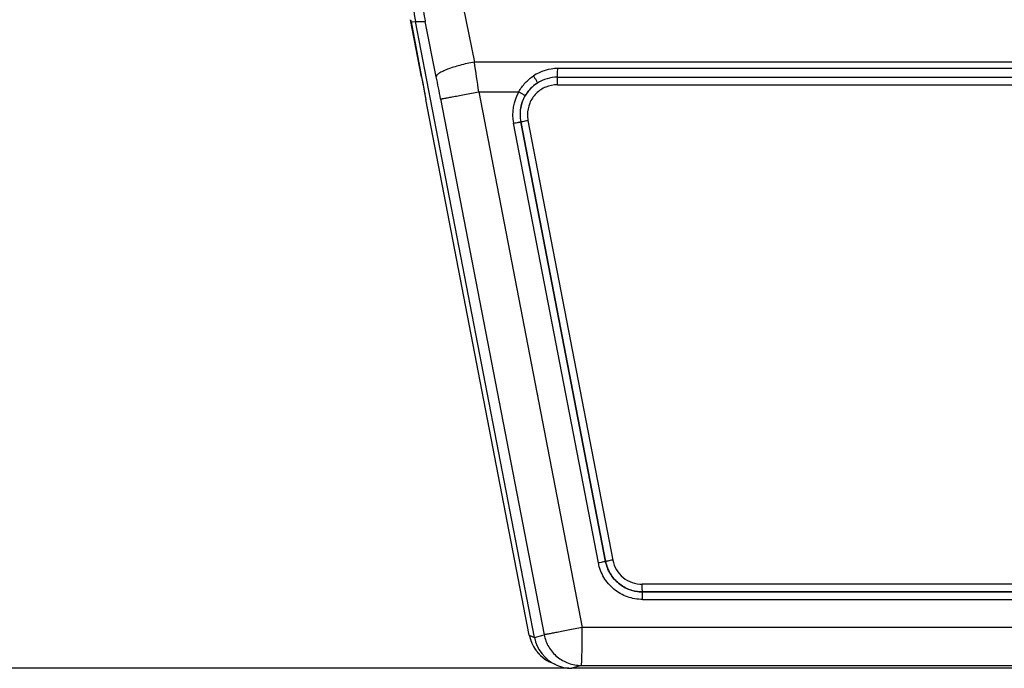
# Model space of a CAD drawing. Units: millimetres. Extents: x 1443 to 2037, y 610 to 1030.
# Drawn here: x 1526 to 1591, y 805 to 847 of the extents above; entities that cross this region are included whole.
import ezdxf

# ---------------------------------------------------------------- set-up
doc = ezdxf.new("R2010")
doc.units = ezdxf.units.MM
doc.header["$LTSCALE"] = 65.395
doc.header["$PDMODE"] = 3
doc.header["$PDSIZE"] = 8
doc.layers.get('Defpoints').update_dxf_attribs({"linetype": 'CONTINUOUS'})
doc.layers.add('2_SOLIDLINE', color=7, linetype='CONTINUOUS')
doc.layers.add('Dim', color=3, linetype='CONTINUOUS', lineweight=15)
doc.styles.add('Romans字体', font='romans.shx', dxfattribs={"width": 0.75})
doc.dimstyles.new('01', dxfattribs={"dimtxt": 5, "dimasz": 4.5, "dimexe": 1.2, "dimexo": 0.2, "dimgap": 0.5, "dimtad": 1, "dimdec": 1, "dimdsep": 46, "dimtxsty": 'Romans字体', "dimcen": 0, "dimclrd": 1, "dimclre": 6, "dimclrt": 4, "dimazin": 2, "dimtfac": 1, "dimtdec": 1, "dimtofl": 0, "dimtmove": 0, "dimatfit": 3, "dimfxl": 1, "dimtolj": 1, "dimtzin": 0, "dimarcsym": 0})

# ---------------------------------------------------------------- blocks, each defined once
blk = doc.blocks.new('*D4')
at = {"layer": 'Defpoints', "color": 0}
for p in [(1505.453, 883.669), (1552.557, 883.669), (1562.284, 804.676)]:
    blk.add_point(p, dxfattribs=at)
at = {"layer": 'Dim', "color": 6, "lineweight": -2}
for p, q in [((1552.357, 883.669), (1504.253, 883.669)), ((1562.084, 804.676), (1504.253, 804.676))]:
    blk.add_line(p, q, dxfattribs=at)
at = {"layer": 'Dim', "color": 1, "lineweight": -2}
blk.add_line((1505.453, 809.176), (1505.453, 879.169), dxfattribs=at)
at = {"layer": 'Dim', "color": 1}
for points in [[(1504.703, 879.169), (1506.203, 879.169), (1505.453, 883.669)], [(1504.703, 809.176), (1506.203, 809.176), (1505.453, 804.676)]]:
    blk.add_solid(points, dxfattribs=at)
at = {"layer": 'Dim', "color": 4, "insert": (1502.453, 842.674), "char_height": 5, "attachment_point": 5, "rotation": 90, "style": 'Romans字体'}
blk.add_mtext('\\A1;79', dxfattribs=at)

msp = doc.modelspace()

# ---------------------------------------------------------------- linework, layer by layer
at = {"layer": '2_SOLIDLINE', "color": 7, "linetype": 'Continuous'}
for p, q in [((1555.134, 848.308), (1555.863, 844.66)), ((1551.662, 847.454), (1551.687, 847.321)), ((1552.379, 843.678), (1551.662, 847.454)), ((1551.687, 847.321), (1551.984, 847.332)), ((1551.687, 847.321), (1552.381, 843.671)), ((1551.984, 847.332), (1552.621, 847.344)), ((1559.83, 806.701), (1551.984, 847.332)), ((1553.35, 843.694), (1552.621, 847.344)), ((1664.639, 844.657), (1555.863, 844.66)), ((1659.151, 844.23), (1561.355, 844.232)), ((1552.381, 843.671), (1552.379, 843.678)), ((1561.344, 843.659), (1659.14, 843.656)), ((1556.153, 842.699), (1558.795, 842.699)), ((1556.153, 842.699), (1562.976, 807.364)), ((1561.333, 843.162), (1659.129, 843.159)), ((1552.662, 842.2), (1552.662, 842.2)), ((1559.486, 806.864), (1552.662, 842.2)), ((1559.486, 806.864), (1552.662, 842.2)), ((1553.639, 842.223), (1560.462, 806.888)), ((1559.396, 840.814), (1564.997, 811.814)), ((1564.038, 811.625), (1558.438, 840.625)), ((1558.916, 840.719), (1558.918, 840.72)), ((1564.517, 811.719), (1558.916, 840.719)), ((1558.918, 840.72), (1564.518, 811.72)), ((1564.518, 811.72), (1564.517, 811.719)), ((1653.528, 810.213), (1566.933, 810.215)), ((1566.945, 809.716), (1653.54, 809.714)), ((1566.946, 809.713), (1566.945, 809.716)), ((1653.541, 809.711), (1566.946, 809.713)), ((1566.958, 809.214), (1653.552, 809.212)), ((1657.534, 807.361), (1562.976, 807.364)), ((1559.486, 806.864), (1559.486, 806.864)), ((1559.486, 806.864), (1559.83, 806.701)), ((1559.83, 806.701), (1560.462, 806.888)), ((1561.215, 804.916), (1560.871, 805.079)), ((1562.916, 804.862), (1562.284, 804.676)), ((1593.479, 804.675), (1562.284, 804.676)), ((1562.916, 804.862), (1657.473, 804.859))]:
    msp.add_line(p, q, dxfattribs=at)
msp.add_lwpolyline([(1552.379, 843.678), (1552.457, 843.27), (1552.579, 842.632), (1552.662, 842.2)], dxfattribs=at)
for centre, radius, start, end in [((1581.462, 853.024), 30.023, 185.70964, 190.92843), ((1582.142, 852.946), 30.048, 188.14754, 190.74479), ((1234.454, 796.118), 325.054, 8.23894, 8.58836), ((1561.355, 841.364), 2.868, 90.01137, 123.82088), ((1541.109, 844.156), 20.246, 359.99841, 0.21542), ((2039.69, 936.259), 496.027, 190.75791, 190.93091), ((1323.202, 797.726), 234.693, 10.92927, 11.2952), ((1561.342, 841.184), 2.475, 89.94759, 122.40236), ((1561.359, 841.189), 2.975, 149.50269, 190.93196), ((1561.331, 841.198), 2.457, 122.36485, 149.49642), ((1561.347, 841.189), 2.476, 149.50391, 177.12199), ((1561.346, 841.189), 2.474, 177.13649, 180.00002), ((1561.357, 841.189), 2.485, 179.99897, 190.90546), ((1561.352, 841.189), 2.479, 180.01155, 190.91736), ((1561.339, 841.189), 1.978, 180.01155, 190.91736), ((1561.949, 807.341), 2.509, 190.95155, 201.73267), ((1561.942, 807.338), 2.502, 190.91215, 197.80126), ((1561.941, 807.339), 2.501, 197.82938, 244.65847), ((1561.94, 807.337), 2.498, 201.72812, 210.40773), ((1562.284, 807.175), 2.5, 190.92583, 244.66009), ((1561.944, 807.34), 2.503, 210.42589, 218.05063), ((1561.939, 807.337), 2.498, 218.06049, 226.47304), ((1561.948, 807.347), 2.512, 226.48272, 234.63406), ((1561.941, 807.338), 2.5, 234.65053, 244.6562), ((1562.284, 807.176), 2.501, 244.67374, 269.98805)]:
    msp.add_arc(centre, radius, start, end, dxfattribs=at)
for points, knots in [([(1555.863, 844.66), (1555.54, 844.6), (1554.941, 844.464), (1554.244, 844.251), (1553.793, 844.062), (1553.583, 843.951), (1553.46, 843.862), (1553.387, 843.795), (1553.349, 843.732), (1553.35, 843.694)], [0, 0, 0, 0, 0.357743, 0.669726, 0.793785, 0.890604, 0.928121, 0.958384, 1, 1, 1, 1]), ([(1561.344, 843.659), (1561.347, 843.674), (1561.348, 843.728), (1561.353, 843.835), (1561.354, 843.985), (1561.355, 844.097), (1561.355, 844.156)], [0, 0, 0, 0, 0.097155, 0.321703, 0.64561, 1, 1, 1, 1]), ([(1558.795, 842.699), (1558.912, 842.907), (1559.194, 843.3), (1559.561, 843.614), (1559.759, 843.747)], [0, 0, 0, 0, 0.500466, 1, 1, 1, 1]), ([(1559.759, 843.747), (1559.793, 843.694), (1559.843, 843.613), (1559.906, 843.507), (1559.947, 843.433), (1559.98, 843.372), (1560.003, 843.324), (1560.013, 843.295), (1560.018, 843.277), (1560.016, 843.273)], [0, 0, 0, 0, 0.350983, 0.525977, 0.684866, 0.816572, 0.91362, 0.973632, 1, 1, 1, 1]), ([(1561.333, 843.162), (1561.333, 843.221), (1561.334, 843.332), (1561.336, 843.48), (1561.338, 843.58), (1561.341, 843.635), (1561.343, 843.653), (1561.344, 843.659)], [0, 0, 0, 0, 0.358458, 0.669916, 0.893488, 0.962605, 1, 1, 1, 1]), ([(1553.639, 842.223), (1553.645, 842.224), (1553.666, 842.228), (1553.709, 842.235), (1553.774, 842.247), (1553.905, 842.27), (1554.118, 842.31), (1554.429, 842.369), (1554.802, 842.44), (1555.384, 842.551), (1555.84, 842.638), (1556.153, 842.699)], [0, 0, 0, 0, 0.007787, 0.024787, 0.050844, 0.085721, 0.180483, 0.305502, 0.456047, 0.626332, 1, 1, 1, 1]), ([(1558.795, 842.699), (1558.848, 842.668), (1558.925, 842.622), (1559.023, 842.564), (1559.085, 842.526), (1559.136, 842.495), (1559.175, 842.472), (1559.199, 842.455), (1559.212, 842.448), (1559.214, 842.445)], [0, 0, 0, 0, 0.376864, 0.547208, 0.697033, 0.821116, 0.915118, 0.975381, 1, 1, 1, 1]), ([(1560.016, 843.273), (1559.842, 843.162), (1559.521, 842.896), (1559.155, 842.39), (1558.925, 841.809), (1558.873, 841.395), (1558.873, 841.189)], [0, 0, 0, 0, 0.249976, 0.49997, 0.74998, 1, 1, 1, 1]), ([(1561.333, 843.162), (1561.077, 843.162), (1560.558, 843.059), (1559.902, 842.62), (1559.463, 841.964), (1559.361, 841.445), (1559.361, 841.188)], [0, 0, 0, 0, 0.250003, 0.499952, 0.749929, 1, 1, 1, 1]), ([(1558.918, 840.72), (1558.922, 840.721), (1558.935, 840.723), (1558.963, 840.73), (1559.007, 840.738), (1559.093, 840.755), (1559.225, 840.781), (1559.336, 840.803), (1559.396, 840.814)], [0, 0, 0, 0, 0.023929, 0.083713, 0.177407, 0.301383, 0.622029, 1, 1, 1, 1]), ([(1558.438, 840.625), (1558.498, 840.637), (1558.61, 840.658), (1558.741, 840.684), (1558.827, 840.701), (1558.871, 840.709), (1558.899, 840.716), (1558.913, 840.718), (1558.916, 840.719)], [0, 0, 0, 0, 0.377971, 0.698617, 0.822593, 0.916287, 0.976071, 1, 1, 1, 1]), ([(1564.517, 811.719), (1564.513, 811.718), (1564.499, 811.716), (1564.471, 811.709), (1564.427, 811.701), (1564.341, 811.684), (1564.21, 811.658), (1564.098, 811.636), (1564.038, 811.625)], [0, 0, 0, 0, 0.023929, 0.083713, 0.177407, 0.301383, 0.622029, 1, 1, 1, 1]), ([(1566.958, 809.214), (1566.617, 809.214), (1565.931, 809.333), (1565.027, 809.849), (1564.35, 810.639), (1564.103, 811.291), (1564.038, 811.625)], [0, 0, 0, 0, 0.249997, 0.499956, 0.74994, 1, 1, 1, 1]), ([(1566.946, 809.713), (1566.663, 809.713), (1566.092, 809.812), (1565.34, 810.242), (1564.776, 810.899), (1564.57, 811.441), (1564.517, 811.719)], [0, 0, 0, 0, 0.249994, 0.499956, 0.749943, 1, 1, 1, 1]), ([(1564.997, 811.814), (1564.936, 811.802), (1564.825, 811.781), (1564.693, 811.755), (1564.608, 811.738), (1564.563, 811.729), (1564.535, 811.723), (1564.522, 811.721), (1564.518, 811.72)], [0, 0, 0, 0, 0.377971, 0.698617, 0.822593, 0.916287, 0.976071, 1, 1, 1, 1]), ([(1564.518, 811.72), (1564.572, 811.442), (1564.777, 810.9), (1565.34, 810.244), (1566.091, 809.815), (1566.662, 809.716), (1566.945, 809.716)], [0, 0, 0, 0, 0.250057, 0.500044, 0.750006, 1, 1, 1, 1]), ([(1564.997, 811.814), (1565.039, 811.592), (1565.203, 811.16), (1565.653, 810.636), (1566.252, 810.294), (1566.708, 810.215), (1566.933, 810.215)], [0, 0, 0, 0, 0.25006, 0.500044, 0.750003, 1, 1, 1, 1]), ([(1566.945, 809.716), (1566.943, 809.72), (1566.943, 809.736), (1566.94, 809.766), (1566.938, 809.814), (1566.936, 809.875), (1566.935, 809.949), (1566.934, 810.064), (1566.933, 810.153), (1566.933, 810.215)], [0, 0, 0, 0, 0.028135, 0.090906, 0.186381, 0.310915, 0.460208, 0.629024, 1, 1, 1, 1]), ([(1566.958, 809.214), (1566.958, 809.276), (1566.957, 809.366), (1566.956, 809.481), (1566.955, 809.554), (1566.953, 809.616), (1566.951, 809.663), (1566.948, 809.693), (1566.948, 809.709), (1566.946, 809.713)], [0, 0, 0, 0, 0.370976, 0.539792, 0.689085, 0.813619, 0.909094, 0.971865, 1, 1, 1, 1]), ([(1562.976, 807.364), (1562.664, 807.303), (1562.208, 807.215), (1561.626, 807.104), (1561.253, 807.033), (1560.942, 806.975), (1560.729, 806.935), (1560.598, 806.911), (1560.532, 806.899), (1560.49, 806.892), (1560.469, 806.888), (1560.462, 806.888)], [0, 0, 0, 0, 0.373602, 0.543884, 0.694439, 0.81948, 0.914265, 0.949153, 0.975214, 0.992214, 1, 1, 1, 1]), ([(1562.916, 804.862), (1562.918, 804.863), (1562.92, 804.868), (1562.922, 804.878), (1562.925, 804.894), (1562.93, 804.927), (1562.934, 804.983), (1562.94, 805.067), (1562.945, 805.172), (1562.95, 805.298), (1562.955, 805.444), (1562.961, 805.674), (1562.967, 805.999), (1562.972, 806.424), (1562.976, 806.885), (1562.976, 807.202), (1562.976, 807.364)], [0, 0, 0, 0, 0.002029, 0.006222, 0.012714, 0.02152, 0.046048, 0.079634, 0.121938, 0.172595, 0.231117, 0.296939, 0.44797, 0.619892, 0.806354, 1, 1, 1, 1]), ([(1560.462, 806.888), (1560.517, 806.607), (1560.724, 806.06), (1561.294, 805.396), (1562.053, 804.962), (1562.63, 804.862), (1562.916, 804.862)], [0, 0, 0, 0, 0.250073, 0.500075, 0.750035, 1, 1, 1, 1])]:
    msp.add_open_spline(points, degree=3, knots=knots, dxfattribs=at)

# ---------------------------------------------------------------- dimensions: what is measured, and where the dimension line sits
at = {"layer": 'Dim'}
dim = msp.add_linear_dim(base=(1505.453, 883.669), p1=(1562.284, 804.676), p2=(1552.557, 883.669), angle=270, text='79', dimstyle='01', override={"dimdec": 1}, dxfattribs=at)
dim.commit()
dim.dimension.update_dxf_attribs({"geometry": '*D4', "text_midpoint": (1505.453, 842.674), "dimtype": 160})

doc.saveas('drawing.dxf')
